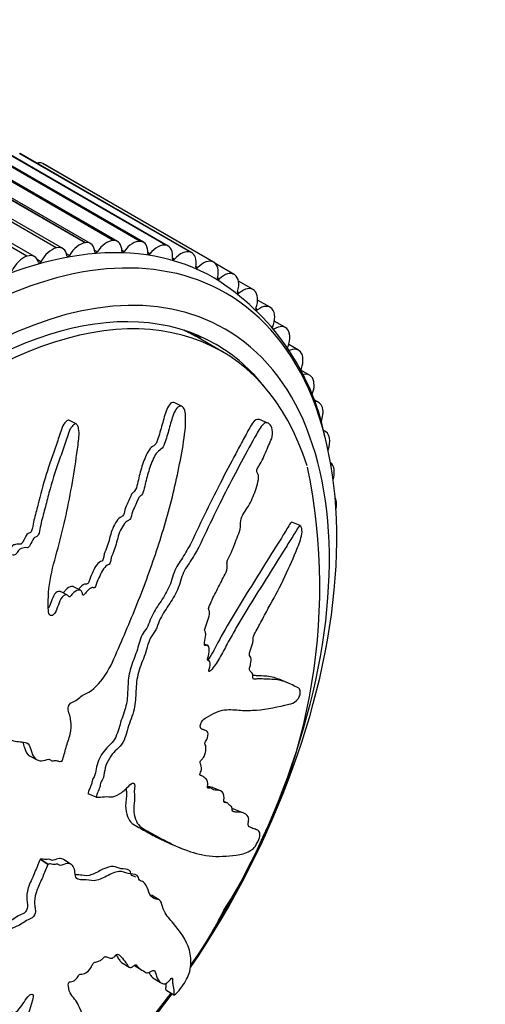
# Model space of a CAD drawing. Units: millimetres. Extents: x 0 to 835, y 0 to 1165.
# Drawn here: x 597 to 620, y 246 to 293 of the extents above; entities that cross this region are included whole.
import ezdxf
from ezdxf import colors
from ezdxf.entities.mleader import LeaderData, LeaderLine
from ezdxf.math import Vec2, Vec3

# ---------------------------------------------------------------- set-up
doc = ezdxf.new("R2010")
doc.units = ezdxf.units.MM
doc.layers.add('DV6_Défaut', color=7, linetype='Continuous')
doc.layers.add('Défaut', color=7, linetype='Continuous')

# ---------------------------------------------------------------- blocks, each defined once
blk = doc.blocks.new('_DOT')
at = {"color": 0}
blk.add_line((0, 0), (-1, 0), dxfattribs=at)
at = {"color": 0, "const_width": 0.333}
blk.add_lwpolyline([(-0.1665, 0, 1), (0.1665, 0, 1)], format="xyb", close=True, dxfattribs=at)
blk = doc.blocks.new('SE5')
at = {"layer": 'DV6_Défaut', "color": 7, "linetype": 'Continuous'}
for p, q in [((599.064, 281.957), (590.933, 286.652)), ((599.078, 281.96), (590.946, 286.655)), ((599.375, 281.927), (591.243, 286.622)), ((600.439, 282.207), (592.307, 286.902)), ((600.453, 282.209), (592.321, 286.904)), ((600.698, 282.166), (592.566, 286.861)), ((601.774, 282.313), (593.642, 287.008)), ((601.787, 282.313), (593.655, 287.008)), ((601.981, 282.267), (593.849, 286.962)), ((603.059, 282.273), (594.928, 286.968)), ((603.072, 282.272), (594.94, 286.967)), ((603.218, 282.227), (595.086, 286.922)), ((604.289, 282.089), (596.157, 286.783)), ((604.301, 282.086), (596.169, 286.781)), ((604.4, 282.048), (596.268, 286.743)), ((597.657, 281.563), (589.525, 286.258)), ((597.671, 281.568), (589.54, 286.262)), ((598.021, 281.549), (589.889, 286.244)), ((597.334, 286.45), (597.322, 286.454)), ((605.454, 281.759), (597.322, 286.454)), ((605.466, 281.755), (597.334, 286.45)), ((605.521, 281.73), (597.389, 286.425)), ((598.428, 285.978), (598.417, 285.983)), ((606.549, 281.288), (598.417, 285.983)), ((606.56, 281.283), (598.428, 285.978)), ((606.574, 281.275), (598.442, 285.97)), ((599.078, 281.96), (599.064, 281.957)), ((600.453, 282.209), (600.439, 282.207)), ((601.787, 282.313), (601.774, 282.313)), ((603.072, 282.272), (603.059, 282.273)), ((604.301, 282.086), (604.289, 282.089)), ((597.671, 281.568), (597.657, 281.563)), ((599.694, 281.603), (599.553, 281.685)), ((601.019, 281.771), (600.894, 281.843)), ((602.299, 281.796), (602.187, 281.861)), ((603.529, 281.679), (603.424, 281.739)), ((604.698, 281.42), (604.601, 281.477)), ((605.466, 281.755), (605.454, 281.759)), ((598.333, 281.294), (598.165, 281.391)), ((605.802, 281.022), (605.71, 281.075)), ((606.56, 281.283), (606.549, 281.288)), ((607.543, 280.693), (606.663, 281.201)), ((606.833, 280.485), (606.744, 280.536)), ((607.576, 280.671), (607.567, 280.678)), ((608.442, 279.975), (607.747, 280.376)), ((607.785, 279.814), (607.7, 279.863)), ((608.51, 279.924), (608.501, 279.932)), ((609.255, 279.131), (608.657, 279.476)), ((608.652, 279.013), (608.571, 279.059)), ((609.354, 279.045), (609.346, 279.054)), ((609.977, 278.165), (609.451, 278.469)), ((606.958, 277.024), (605.756, 277.718)), ((610.104, 278.041), (610.097, 278.051)), ((610.605, 277.085), (610.138, 277.355)), ((610.755, 276.917), (610.749, 276.928)), ((611.134, 275.895), (610.717, 276.136)), ((611.303, 275.679), (611.298, 275.692)), ((605.056, 274.404), (604.709, 274.583)), ((611.561, 274.604), (611.293, 274.759)), ((611.746, 274.337), (611.742, 274.351)), ((600.007, 273.58), (599.667, 273.755)), ((609.148, 273.617), (608.741, 273.784)), ((611.883, 273.219), (611.786, 273.275)), ((612.08, 272.897), (612.077, 272.911)), ((612.303, 271.367), (612.302, 271.383)), ((612.415, 269.759), (612.414, 269.775)), ((610.686, 268.729), (610.289, 268.892)), ((599.601, 265.414), (599.267, 265.586)), ((600.22, 265.648), (599.886, 265.821)), ((606.272, 263.022), (606.12, 263.085)), ((606.32, 262.3), (606.274, 262.319)), ((610.075, 261.247), (609.683, 261.408)), ((606.167, 258.968), (606.06, 259.011)), ((597.823, 257.741), (598.155, 257.57)), ((599.344, 257.511), (599.35, 257.529)), ((606, 256.809), (605.928, 256.839)), ((606.418, 256.228), (606.261, 256.293)), ((606.891, 256.095), (606.5, 256.256)), ((600.965, 255.797), (600.577, 255.957)), ((600.965, 255.797), (600.976, 255.797)), ((607.203, 255.528), (607.048, 255.592)), ((607.997, 255.034), (607.602, 255.196)), ((608.573, 254.254), (608.25, 254.387)), ((604.617, 253.525), (605.011, 253.363)), ((598.299, 252.835), (598.292, 252.819)), ((598.67, 252.6), (598.299, 252.835)), ((598.663, 252.584), (598.292, 252.819)), ((598.67, 252.6), (598.663, 252.584)), ((599.782, 252.587), (599.412, 252.821)), ((603.973, 250.898), (603.602, 251.132)), ((602.165, 247.925), (602.535, 247.691)), ((602.785, 247.781), (603.102, 247.58)), ((603.666, 247.191), (604.036, 246.957)), ((604.287, 246.62), (604.672, 246.377))]:
    blk.add_line(p, q, dxfattribs=at)
for centre, radius, start, end in [((600.52, 270.671), 11.57, 11.3824, 58.301), ((583.34, 265.816), 28.278, 326.9901, 11.6116), ((581.713, 263.361), 28.457, 326.9575, 332.9296), ((581.713, 263.361), 28.457, 288.9341, 323.4692)]:
    blk.add_arc(centre, radius, start, end, dxfattribs=at)
for centre, major_axis, start_param, end_param in [((596.889, 285.559), (-0.5, -0.866), 3.141593, 3.247476), ((597.932, 285.109), (0.5, 0.866), 0.029089, 0.519681), ((597.942, 285.104), (-0.5, -0.866), 3.141593, 3.169906), ((593.69, 258.126), (12.925, 22.387), 0.000936, 3.138026), ((594.397, 257.718), (12.75, 22.084), 0, 4.527802), ((598.861, 281.058), (0.5, 0.866), 0.49451, 1.630031), ((598.875, 281.061), (-0.5, -0.866), 2.499805, 3.635327), ((600.185, 281.299), (0.5, 0.866), 0.41694, 1.552461), ((600.198, 281.3), (-0.5, -0.866), 2.422235, 3.557757), ((601.468, 281.4), (0.5, 0.866), 0.33937, 1.474891), ((601.481, 281.401), (-0.5, -0.866), 2.344665, 3.480187), ((602.706, 281.362), (0.5, 0.866), 0.261799, 1.397321), ((602.718, 281.361), (-0.5, -0.866), 2.267095, 3.402616), ((603.889, 281.184), (0.5, 0.866), 0.184229, 1.319751), ((603.9, 281.182), (-0.5, -0.866), 2.189525, 3.325046), ((595.104, 257.309), (12, 20.785), 0, 4.51623), ((597.507, 280.678), (0.5, 0.866), 0.57208, 1.707602), ((597.521, 280.683), (-0.5, -0.866), 2.577376, 3.712897), ((599.645, 281.634), (0.05, 0.0866), 2.499805, 4.694054), ((600.974, 281.808), (0.05, 0.0866), 2.422235, 4.616484), ((602.259, 281.839), (0.05, 0.0866), 2.344665, 4.538913), ((603.493, 281.729), (0.05, 0.0866), 2.267095, 4.461343), ((604.667, 281.476), (0.05, 0.0866), 2.189525, 4.383773), ((605.01, 280.868), (0.5, 0.866), 0.106659, 1.24218), ((605.021, 280.864), (-0.5, -0.866), 2.111955, 3.247476), ((598.28, 281.318), (0.05, 0.0866), 2.577376, 4.771624), ((605.776, 281.082), (0.05, 0.0866), 2.111955, 4.306203), ((606.064, 280.414), (0.5, 0.866), 0.029089, 1.16461), ((606.074, 280.409), (-0.5, -0.866), 2.034384, 3.169906), ((606.812, 280.551), (0.05, 0.0866), 2.034384, 4.228633), ((607.043, 279.827), (-0.5, -0.866), 3.093111, 4.228633), ((607.052, 279.82), (0.5, 0.866), 5.098407, 6.233928), ((607.942, 279.109), (-0.5, -0.866), 3.015541, 4.151063), ((595.458, 257.105), (-11.5, -19.919), 2.653109, 6.283185), ((595.104, 257.309), (11.575, 20.048), 0, 3.370298), ((594.397, 257.718), (12.75, 22.084), 4.587909, 6.283185), ((607.769, 279.885), (0.05, 0.0866), 1.956814, 4.151063), ((607.95, 279.101), (0.5, 0.866), 5.020837, 6.156358), ((608.755, 278.265), (-0.5, -0.866), 2.937971, 4.073492), ((608.641, 279.088), (0.05, 0.0866), 1.879244, 4.073492), ((608.763, 278.256), (0.5, 0.866), 4.943266, 6.078788), ((609.477, 277.299), (-0.5, -0.866), 2.860401, 3.995922), ((594.256, 257.799), (-11.5, -19.919), 3.141593, 3.1934), ((595.104, 257.309), (12, 20.785), 4.58447, 6.283185), ((593.195, 258.412), (11.575, 20.048), -0.113899, -0.082564), ((609.484, 277.289), (0.5, 0.866), 4.865696, 6.001218), ((595.104, 257.309), (11.575, 20.048), 6.05448, 6.283185), ((610.105, 276.219), (-0.5, -0.866), 2.782831, 3.918352), ((610.111, 276.207), (0.5, 0.866), 4.924818, 5.923647), ((610.634, 275.029), (-0.5, -0.866), 2.70526, 3.697548), ((610.639, 275.017), (-0.5, -0.866), 1.795691, 2.704485), ((611.061, 273.738), (-0.5, -0.866), 2.62769, 3.517715), ((611.065, 273.725), (-0.5, -0.866), 1.822513, 2.626914), ((611.383, 272.353), (-0.5, -0.866), 2.55012, 3.301852), ((611.386, 272.339), (-0.5, -0.866), 1.878793, 2.549344), ((611.599, 270.883), (-0.5, -0.866), 2.47255, 3.078777), ((611.601, 270.868), (-0.5, -0.866), 1.957298, 2.471774), ((611.708, 269.336), (-0.5, -0.866), 2.39498, 2.796671), ((611.708, 269.32), (-0.5, -0.866), 2.079508, 2.394204)]:
    blk.add_ellipse(centre, major_axis=major_axis, ratio=0.57735, start_param=start_param, end_param=end_param, dxfattribs=at)
for points, knots in [([(599.35, 257.529), (599.415, 257.74), (599.476, 257.951), (599.585, 258.375), (599.675, 258.589), (599.773, 259.014), (599.78, 259.228), (599.748, 259.515), (599.73, 259.607), (599.681, 259.78), (599.642, 259.855), (599.619, 260.052), (599.662, 260.199), (599.826, 260.338), (599.913, 260.352), (600.079, 260.462), (600.159, 260.536), (600.323, 260.656), (600.407, 260.694), (600.824, 260.892), (601.135, 261.216), (601.654, 261.985), (601.834, 262.439), (602.216, 263.312), (602.404, 263.75), (602.952, 265.069), (603.298, 265.957), (603.928, 267.753), (604.214, 268.659), (604.707, 270.499), (604.907, 271.434), (605.158, 272.848), (605.224, 273.324), (605.225, 273.911), (605.223, 274.028), (605.185, 274.249), (605.141, 274.348), (605.01, 274.437), (604.93, 274.434), (604.791, 274.317), (604.733, 274.219), (604.592, 273.905), (604.53, 273.664), (604.398, 273.195), (604.334, 272.959), (604.219, 272.612), (604.179, 272.485), (604.036, 272.343), (603.952, 272.312), (603.738, 272.074), (603.641, 271.824), (603.47, 271.361), (603.403, 271.122), (603.315, 270.759), (603.289, 270.637), (603.226, 270.396), (603.193, 270.259), (603.079, 270.148), (603.038, 270.12), (602.969, 270.024), (602.945, 269.964), (602.878, 269.786), (602.826, 269.673), (602.71, 269.454), (602.675, 269.329), (602.628, 269.137), (602.607, 269.067), (602.528, 268.988), (602.482, 268.974), (602.272, 268.812), (602.137, 268.573), (601.961, 268.077), (601.915, 267.817), (601.788, 267.446), (601.725, 267.331), (601.667, 267.144), (601.661, 267.078), (601.635, 266.951), (601.604, 266.874), (601.475, 266.864), (601.387, 266.769), (601.24, 266.573), (601.186, 266.449), (601.079, 266.211), (601.019, 266.095), (600.953, 265.909), (600.941, 265.838), (600.866, 265.741), (600.822, 265.784), (600.69, 265.769), (600.596, 265.677), (600.474, 265.543), (600.436, 265.49), (600.377, 265.418), (600.349, 265.399), (600.323, 265.443), (600.319, 265.473), (600.297, 265.554), (600.275, 265.604), (600.206, 265.664), (600.158, 265.665), (600.019, 265.632), (599.92, 265.582), (599.799, 265.435), (599.762, 265.375), (599.668, 265.315), (599.644, 265.386), (599.532, 265.458), (599.417, 265.416), (599.259, 265.216), (599.214, 265.082), (599.118, 264.831), (599.072, 264.704), (598.975, 264.53), (598.933, 264.475), (598.838, 264.435), (598.79, 264.443), (598.691, 264.542), (598.686, 264.679), (598.674, 265.293), (598.701, 265.798), (598.909, 266.828), (599.065, 267.348), (599.338, 268.384), (599.461, 268.904), (599.793, 270.466), (599.961, 271.508), (600.135, 272.829), (600.18, 273.108), (600.117, 273.414), (600.097, 273.47), (600.038, 273.564), (599.993, 273.602), (599.9, 273.554), (599.861, 273.504), (599.781, 273.417), (599.742, 273.368), (599.656, 273.195), (599.627, 273.062), (599.543, 272.811), (599.5, 272.685), (599.369, 272.31), (599.279, 272.059), (599.016, 271.308), (598.85, 270.805), (598.65, 270.038), (598.588, 269.781), (598.453, 269.271), (598.38, 269.017), (598.294, 268.63), (598.283, 268.497), (598.223, 268.307), (598.187, 268.245), (598.093, 268.187), (598.042, 268.176), (597.922, 268.034), (597.874, 267.902), (597.777, 267.733), (597.732, 267.677), (597.638, 267.681), (597.591, 267.684), (597.446, 267.662), (597.337, 267.646), (597.226, 267.486), (597.194, 267.426), (597.111, 267.332), (597.057, 267.321), (596.92, 267.347), (596.834, 267.387), (596.695, 267.412), (596.645, 267.404), (596.551, 267.345), (596.499, 267.314), (596.372, 267.363), (596.313, 267.449), (596.19, 267.602), (596.124, 267.671), (595.92, 267.872), (595.781, 268.001), (595.393, 268.433), (595.141, 268.731), (594.56, 269.24), (594.263, 269.501), (593.798, 269.899), (593.651, 270.06), (593.361, 270.158), (593.247, 270.141), (593.116, 270.015), (593.072, 269.972), (593.001, 269.865), (592.987, 269.794), (593.033, 269.617), (593.099, 269.523), (593.204, 269.321), (593.257, 269.222), (593.416, 268.929), (593.524, 268.74), (593.853, 268.19), (594.08, 267.848), (594.755, 266.839), (595.219, 266.183), (595.829, 265.414), (595.954, 265.265), (596.224, 264.992), (596.369, 264.871), (596.63, 264.59), (596.741, 264.422), (596.839, 264.172), (596.862, 264.123), (596.866, 264.031), (596.855, 263.992), (596.806, 263.969), (596.783, 263.975), (596.666, 263.986), (596.554, 263.981), (596.431, 263.836), (596.399, 263.776), (596.365, 263.682), (596.357, 263.64), (596.307, 263.63), (596.284, 263.63), (596.167, 263.64), (596.071, 263.647), (595.872, 263.555), (595.769, 263.46), (595.704, 263.271), (595.702, 263.205), (595.658, 263.078), (595.595, 263.067), (595.448, 263.055), (595.35, 263.055), (595.199, 262.999), (595.148, 262.97), (595.083, 262.9), (595.064, 262.867), (595.014, 262.839), (594.991, 262.854), (594.878, 262.887), (594.793, 262.929), (594.62, 263.004), (594.52, 263.043), (594.37, 262.954), (594.327, 262.901), (594.234, 262.816), (594.185, 262.845), (594.062, 262.921), (593.987, 262.982), (593.764, 263.174), (593.62, 263.311), (593.409, 263.521), (593.339, 263.593), (593.199, 263.736), (593.119, 263.808), (592.957, 263.796), (592.902, 263.766), (592.793, 263.705), (592.73, 263.683), (592.619, 263.797), (592.542, 263.869), (592.292, 264.054), (592.109, 264.149), (591.842, 264.305), (591.751, 264.368), (591.532, 264.337), (591.412, 264.263), (591.22, 264.338), (591.157, 264.435), (591.038, 264.622), (590.979, 264.718), (590.776, 264.976), (590.608, 265.113), (590.322, 265.256), (590.222, 265.304), (590.055, 265.321), (589.995, 265.313), (589.883, 265.25), (589.836, 265.195), (589.761, 265.126), (589.734, 265.101), (589.675, 265.09), (589.651, 265.111), (589.598, 265.18), (589.574, 265.238), (589.487, 265.397), (589.42, 265.497), (589.2, 265.779), (589.031, 265.949), (588.817, 266.255), (588.758, 266.372), (588.552, 266.51), (588.406, 266.479), (588.058, 266.257), (587.92, 265.946), (587.941, 265.377), (588.073, 265.142), (588.435, 264.475), (588.7, 264.067), (589.529, 262.973), (590.131, 262.392), (591.081, 261.556), (591.413, 261.297), (591.817, 260.801), (591.919, 260.597), (592.112, 260.341), (592.191, 260.272), (592.387, 260.192), (592.496, 260.17), (592.781, 260.037), (592.928, 259.879), (593.193, 259.519), (593.298, 259.31), (593.534, 259.089), (593.628, 259.035), (593.776, 258.972), (593.826, 258.952), (593.908, 258.882), (593.935, 258.825), (594.076, 258.543), (594.321, 258.544), (594.737, 258.424), (594.928, 258.326), (595.344, 258.22), (595.588, 258.262), (596.068, 258.422), (596.309, 258.523), (596.772, 258.58), (596.967, 258.479), (597.288, 258.435), (597.4, 258.436), (597.612, 258.404), (597.716, 258.368), (597.833, 258.179), (597.857, 258.046), (597.93, 257.809), (597.982, 257.708), (598.143, 257.562), (598.245, 257.521), (598.47, 257.525), (598.597, 257.601), (598.768, 257.597), (598.802, 257.547), (598.899, 257.508), (598.965, 257.541), (599.076, 257.543), (599.125, 257.521), (599.228, 257.494), (599.286, 257.502), (599.344, 257.511)], [0, 0, 0, 0, 0.007812, 0.007812, 0.015625, 0.015625, 0.023437, 0.023437, 0.027344, 0.027344, 0.03125, 0.03125, 0.035156, 0.035156, 0.039062, 0.039062, 0.042969, 0.042969, 0.046875, 0.046875, 0.0625, 0.0625, 0.078125, 0.078125, 0.09375, 0.09375, 0.125, 0.125, 0.15625, 0.15625, 0.1875, 0.1875, 0.203125, 0.203125, 0.207031, 0.207031, 0.210937, 0.210937, 0.214844, 0.214844, 0.21875, 0.21875, 0.226562, 0.226562, 0.234375, 0.234375, 0.238281, 0.238281, 0.242187, 0.242187, 0.25, 0.25, 0.257812, 0.257812, 0.261719, 0.261719, 0.265625, 0.265625, 0.267578, 0.267578, 0.269531, 0.269531, 0.273437, 0.273437, 0.277344, 0.277344, 0.279297, 0.279297, 0.28125, 0.28125, 0.289062, 0.289062, 0.296875, 0.296875, 0.300781, 0.300781, 0.302734, 0.302734, 0.304687, 0.304687, 0.308594, 0.308594, 0.3125, 0.3125, 0.316406, 0.316406, 0.318359, 0.318359, 0.320312, 0.320312, 0.324219, 0.324219, 0.326172, 0.326172, 0.327148, 0.327148, 0.328125, 0.328125, 0.330078, 0.330078, 0.332031, 0.332031, 0.335937, 0.335937, 0.337891, 0.337891, 0.339844, 0.339844, 0.34375, 0.34375, 0.347656, 0.347656, 0.351562, 0.351562, 0.353516, 0.353516, 0.355469, 0.355469, 0.359375, 0.359375, 0.375, 0.375, 0.390625, 0.390625, 0.40625, 0.40625, 0.4375, 0.4375, 0.445312, 0.445312, 0.447266, 0.447266, 0.449219, 0.449219, 0.451172, 0.451172, 0.453125, 0.453125, 0.457031, 0.457031, 0.460937, 0.460937, 0.46875, 0.46875, 0.484375, 0.484375, 0.492187, 0.492187, 0.5, 0.5, 0.503906, 0.503906, 0.505859, 0.505859, 0.507812, 0.507812, 0.511719, 0.511719, 0.513672, 0.513672, 0.515625, 0.515625, 0.519531, 0.519531, 0.521484, 0.521484, 0.523437, 0.523437, 0.527344, 0.527344, 0.529297, 0.529297, 0.53125, 0.53125, 0.535156, 0.535156, 0.539062, 0.539062, 0.546875, 0.546875, 0.5625, 0.5625, 0.578125, 0.578125, 0.585937, 0.585937, 0.589844, 0.589844, 0.591797, 0.591797, 0.59375, 0.59375, 0.597656, 0.597656, 0.601562, 0.601562, 0.609375, 0.609375, 0.625, 0.625, 0.65625, 0.65625, 0.664062, 0.664062, 0.671875, 0.671875, 0.679687, 0.679687, 0.681641, 0.681641, 0.682617, 0.682617, 0.683594, 0.683594, 0.6875, 0.6875, 0.689453, 0.689453, 0.69043, 0.69043, 0.691406, 0.691406, 0.695312, 0.695312, 0.699219, 0.699219, 0.701172, 0.701172, 0.703125, 0.703125, 0.707031, 0.707031, 0.708984, 0.708984, 0.709961, 0.709961, 0.710937, 0.710937, 0.714844, 0.714844, 0.71875, 0.71875, 0.720703, 0.720703, 0.722656, 0.722656, 0.726562, 0.726562, 0.734375, 0.734375, 0.738281, 0.738281, 0.742187, 0.742187, 0.744141, 0.744141, 0.746094, 0.746094, 0.75, 0.75, 0.757812, 0.757812, 0.761719, 0.761719, 0.765625, 0.765625, 0.769531, 0.769531, 0.773437, 0.773437, 0.78125, 0.78125, 0.785156, 0.785156, 0.787109, 0.787109, 0.789062, 0.789062, 0.790039, 0.790039, 0.791016, 0.791016, 0.792969, 0.792969, 0.796875, 0.796875, 0.804687, 0.804687, 0.808594, 0.808594, 0.8125, 0.8125, 0.820312, 0.820312, 0.828125, 0.828125, 0.84375, 0.84375, 0.875, 0.875, 0.890625, 0.890625, 0.898437, 0.898437, 0.902344, 0.902344, 0.90625, 0.90625, 0.914062, 0.914062, 0.921875, 0.921875, 0.925781, 0.925781, 0.927734, 0.927734, 0.929687, 0.929687, 0.9375, 0.9375, 0.945312, 0.945312, 0.953125, 0.953125, 0.960937, 0.960937, 0.96875, 0.96875, 0.972656, 0.972656, 0.976562, 0.976562, 0.980469, 0.980469, 0.984375, 0.984375, 0.988281, 0.988281, 0.992187, 0.992187, 0.994141, 0.994141, 0.996094, 0.996094, 0.998047, 0.998047, 1, 1, 1, 1]), ([(604.708, 274.584), (604.68, 274.598), (604.649, 274.605), (604.541, 274.595), (604.466, 274.518), (604.291, 274.229), (604.227, 273.973), (604.09, 273.488), (604.026, 273.242), (603.912, 272.879), (603.88, 272.748), (603.756, 272.55), (603.667, 272.518), (603.435, 272.32), (603.331, 272.06), (603.151, 271.59), (603.08, 271.343), (602.988, 270.972), (602.961, 270.847), (602.899, 270.6), (602.871, 270.458), (602.76, 270.334), (602.717, 270.308), (602.645, 270.219), (602.617, 270.159), (602.547, 269.978), (602.497, 269.86), (602.378, 269.637), (602.34, 269.509), (602.293, 269.316), (602.273, 269.245), (602.195, 269.162), (602.148, 269.149), (601.94, 268.99), (601.804, 268.751), (601.628, 268.257), (601.581, 267.994), (601.454, 267.621), (601.391, 267.505), (601.333, 267.321), (601.327, 267.257), (601.302, 267.131), (601.275, 267.049), (601.147, 267.033), (601.063, 266.95), (600.917, 266.765), (600.863, 266.648), (600.76, 266.416), (600.702, 266.303), (600.633, 266.125), (600.619, 266.061), (600.567, 265.945), (600.517, 265.938), (600.4, 265.969), (600.305, 265.884), (600.191, 265.773), (600.158, 265.736), (600.127, 265.697)], [0, 0, 0, 0, 0.013863, 0.013863, 0.048562, 0.048562, 0.117961, 0.117961, 0.18736, 0.18736, 0.222059, 0.222059, 0.256758, 0.256758, 0.326157, 0.326157, 0.395556, 0.395556, 0.430255, 0.430255, 0.464954, 0.464954, 0.482304, 0.482304, 0.499654, 0.499654, 0.534353, 0.534353, 0.569052, 0.569052, 0.586402, 0.586402, 0.603752, 0.603752, 0.67315, 0.67315, 0.742549, 0.742549, 0.777248, 0.777248, 0.794598, 0.794598, 0.811948, 0.811948, 0.846647, 0.846647, 0.881346, 0.881346, 0.916046, 0.916046, 0.933395, 0.933395, 0.950745, 0.950745, 0.985444, 0.985444, 1, 1, 1, 1]), ([(599.666, 273.752), (599.642, 273.762), (599.616, 273.762), (599.55, 273.714), (599.512, 273.671), (599.399, 273.545), (599.35, 273.428), (599.235, 273.069), (599.153, 272.831), (598.905, 272.118), (598.734, 271.643), (598.433, 270.685), (598.319, 270.197), (598.127, 269.47), (598.058, 269.229), (597.973, 268.863), (597.952, 268.739), (597.916, 268.555), (597.897, 268.491), (597.826, 268.392), (597.776, 268.377), (597.638, 268.304), (597.576, 268.159), (597.486, 267.977), (597.456, 267.913), (597.365, 267.831), (597.314, 267.856), (597.216, 267.852), (597.166, 267.842), (597.066, 267.819), (597.012, 267.807), (596.925, 267.714), (596.893, 267.651), (596.816, 267.541), (596.765, 267.499), (596.617, 267.497), (596.533, 267.55), (596.395, 267.579), (596.349, 267.589), (596.283, 267.558), (596.267, 267.548), (596.252, 267.539)], [0, 0, 0, 0, 0.013404, 0.013404, 0.036733, 0.036733, 0.08339, 0.08339, 0.176704, 0.176704, 0.363333, 0.363333, 0.549961, 0.549961, 0.643276, 0.643276, 0.689933, 0.689933, 0.713261, 0.713261, 0.73659, 0.73659, 0.783247, 0.783247, 0.806576, 0.806576, 0.829904, 0.829904, 0.853233, 0.853233, 0.876562, 0.876562, 0.89989, 0.89989, 0.923219, 0.923219, 0.969876, 0.969876, 0.993204, 0.993204, 1, 1, 1, 1]), ([(608.739, 273.784), (608.633, 273.823), (608.514, 273.748), (608.291, 273.434), (608.181, 273.214), (607.946, 272.783), (607.825, 272.558), (607.459, 271.873), (607.21, 271.399), (606.709, 270.428), (606.457, 269.932), (605.969, 268.924), (605.737, 268.405), (605.357, 267.665), (605.224, 267.426), (604.932, 266.981), (604.769, 266.773), (604.625, 266.356), (604.588, 266.207), (604.492, 265.928), (604.434, 265.798), (604.244, 265.423), (604.094, 265.194), (603.789, 264.741), (603.645, 264.504), (603.488, 264.103), (603.447, 263.959), (603.301, 263.74), (603.211, 263.646), (603.045, 263.273), (602.984, 263), (602.805, 262.478), (602.697, 262.222), (602.533, 261.698), (602.496, 261.432), (602.468, 260.933), (602.466, 260.69), (602.408, 260.186), (602.33, 259.919), (602.134, 259.389), (602.067, 259.12), (601.932, 258.723), (601.875, 258.589), (601.715, 258.37), (601.623, 258.289), (601.356, 258.032), (601.184, 257.802), (601.021, 257.409), (600.984, 257.274), (600.948, 257.018), (600.934, 256.883), (600.826, 256.696), (600.791, 256.63), (600.761, 256.497), (600.749, 256.431), (600.696, 256.296), (600.663, 256.228), (600.61, 256.093), (600.594, 256.025), (600.577, 255.957)], [0, 0, 0, 0, 0.032974, 0.032974, 0.073267, 0.073267, 0.113559, 0.113559, 0.194145, 0.194145, 0.27473, 0.27473, 0.355316, 0.355316, 0.395609, 0.395609, 0.435901, 0.435901, 0.456048, 0.456048, 0.476194, 0.476194, 0.516487, 0.516487, 0.55678, 0.55678, 0.576926, 0.576926, 0.597072, 0.597072, 0.637365, 0.637365, 0.677658, 0.677658, 0.717951, 0.717951, 0.758243, 0.758243, 0.798536, 0.798536, 0.838829, 0.838829, 0.858975, 0.858975, 0.879122, 0.879122, 0.919414, 0.919414, 0.939561, 0.939561, 0.959707, 0.959707, 0.96978, 0.96978, 0.979854, 0.979854, 0.989927, 0.989927, 1, 1, 1, 1]), ([(600.976, 255.797), (601.106, 255.797), (601.237, 255.802), (601.502, 255.829), (601.619, 255.793), (601.886, 255.833), (602.039, 255.914), (602.261, 256.079), (602.335, 256.143), (602.481, 256.284), (602.552, 256.37), (602.701, 256.482), (602.786, 256.481), (602.81, 256.306), (602.78, 256.188), (602.781, 255.998), (602.796, 255.913), (602.802, 255.728), (602.789, 255.623), (602.726, 255.105), (602.794, 254.785), (603.058, 254.338), (603.274, 254.256), (603.662, 254.038), (603.853, 253.932), (604.422, 253.627), (604.796, 253.443), (605.552, 253.153), (605.934, 253.044), (606.752, 252.945), (607.213, 252.98), (607.856, 253.063), (608.065, 253.107), (608.338, 253.263), (608.392, 253.297), (608.513, 253.411), (608.582, 253.502), (608.697, 253.719), (608.744, 253.839), (608.776, 254.018), (608.767, 254.08), (608.708, 254.208), (608.629, 254.234), (608.47, 254.294), (608.382, 254.318), (608.258, 254.379), (608.21, 254.397), (608.209, 254.562), (608.236, 254.674), (608.217, 254.911), (608.125, 254.969), (607.945, 255.063), (607.84, 255.079), (607.674, 255.086), (607.617, 255.083), (607.508, 255.093), (607.446, 255.095), (607.44, 255.223), (607.446, 255.274), (607.424, 255.341), (607.402, 255.356), (607.333, 255.393), (607.293, 255.431), (607.224, 255.525), (607.169, 255.533), (607.081, 255.536), (607.05, 255.543), (607.043, 255.63), (607.058, 255.692), (607.068, 255.94), (606.994, 256.053), (606.788, 256.137), (606.657, 256.115), (606.497, 256.169), (606.459, 256.22), (606.375, 256.239), (606.338, 256.224), (606.274, 256.218), (606.242, 256.234), (606.298, 256.416), (606.282, 256.507), (606.232, 256.649), (606.182, 256.682), (606.086, 256.75), (606.044, 256.796), (605.959, 256.823), (605.921, 256.815), (605.896, 256.887), (605.943, 256.965), (605.993, 257.147), (605.978, 257.246), (605.949, 257.37), (605.933, 257.404), (605.914, 257.462), (605.914, 257.495), (605.952, 257.546), (605.973, 257.563), (606.033, 257.623), (606.073, 257.671), (606.138, 257.789), (606.159, 257.856), (606.198, 258.04), (606.209, 258.16), (606.169, 258.277), (606.147, 258.306), (606.148, 258.415), (606.201, 258.474), (606.29, 258.654), (606.31, 258.799), (606.25, 258.946), (606.185, 258.962), (606.067, 259.004), (606.006, 259.022), (605.935, 259.093), (605.917, 259.131), (605.929, 259.248), (605.952, 259.317), (606.05, 259.488), (606.137, 259.543), (606.52, 259.778), (606.815, 259.917), (607.352, 259.987), (607.598, 259.949), (608.095, 259.921), (608.346, 259.924), (609.11, 259.982), (609.659, 260.104), (610.265, 260.253), (610.385, 260.271), (610.548, 260.438), (610.582, 260.48), (610.645, 260.585), (610.678, 260.655), (610.69, 260.769), (610.682, 260.81), (610.672, 260.897), (610.663, 260.937), (610.615, 261.008), (610.564, 261.012), (610.474, 261.058), (610.428, 261.081), (610.288, 261.152), (610.191, 261.199), (609.886, 261.326), (609.662, 261.389), (609.296, 261.409), (609.171, 261.408), (608.927, 261.423), (608.808, 261.438), (608.616, 261.427), (608.543, 261.398), (608.455, 261.416), (608.431, 261.445), (608.43, 261.552), (608.441, 261.617), (608.4, 261.732), (608.34, 261.752), (608.274, 261.826), (608.257, 261.869), (608.29, 261.996), (608.307, 262.06), (608.341, 262.248), (608.367, 262.388), (608.31, 262.483), (608.285, 262.506), (608.256, 262.585), (608.266, 262.654), (608.324, 262.845), (608.374, 262.973), (608.431, 263.166), (608.441, 263.23), (608.436, 263.336), (608.432, 263.394), (608.499, 263.579), (608.567, 263.686), (608.692, 263.9), (608.752, 264.011), (608.929, 264.348), (609.044, 264.576), (609.408, 265.234), (609.655, 265.667), (610.091, 266.59), (610.299, 267.053), (610.585, 267.755), (610.687, 267.984), (610.775, 268.37), (610.782, 268.505), (610.743, 268.634), (610.729, 268.677), (610.689, 268.735), (610.659, 268.734), (610.57, 268.63), (610.515, 268.522), (610.4, 268.335), (610.342, 268.24), (610.164, 267.954), (610.043, 267.759), (609.671, 267.164), (609.414, 266.754), (608.64, 265.527), (608.129, 264.697), (607.5, 263.629), (607.375, 263.413), (607.134, 262.962), (607.018, 262.727), (606.77, 262.282), (606.633, 262.075), (606.448, 261.856), (606.411, 261.807), (606.353, 261.77), (606.331, 261.77), (606.333, 261.827), (606.344, 261.86), (606.386, 262.019), (606.417, 262.167), (606.363, 262.278), (606.335, 262.299), (606.286, 262.31), (606.263, 262.306), (606.271, 262.367), (606.278, 262.399), (606.318, 262.557), (606.351, 262.686), (606.349, 262.915), (606.319, 263.017), (606.218, 263.033), (606.177, 263.013), (606.109, 263.023), (606.119, 263.102), (606.152, 263.29), (606.179, 263.419), (606.183, 263.597), (606.178, 263.653), (606.15, 263.712), (606.135, 263.724), (606.13, 263.779), (606.145, 263.815), (606.195, 263.974), (606.244, 264.1), (606.334, 264.352), (606.384, 264.496), (606.364, 264.658), (606.341, 264.694), (606.309, 264.784), (606.339, 264.857), (606.416, 265.044), (606.473, 265.164), (606.645, 265.521), (606.764, 265.754), (606.943, 266.102), (607.004, 266.218), (607.124, 266.449), (607.186, 266.577), (607.214, 266.78), (607.207, 266.84), (607.193, 266.957), (607.192, 267.03), (607.287, 267.213), (607.348, 267.337), (607.517, 267.723), (607.615, 267.991), (607.768, 268.388), (607.826, 268.527), (607.851, 268.793), (607.829, 268.92), (607.915, 269.191), (607.988, 269.305), (608.128, 269.524), (608.199, 269.633), (608.394, 269.98), (608.504, 270.237), (608.629, 270.641), (608.67, 270.78), (608.7, 270.99), (608.703, 271.06), (608.679, 271.176), (608.654, 271.216), (608.622, 271.284), (608.611, 271.309), (608.611, 271.377), (608.625, 271.412), (608.669, 271.499), (608.703, 271.546), (608.799, 271.702), (608.858, 271.813), (609.021, 272.162), (609.114, 272.411), (609.266, 272.745), (609.322, 272.846), (609.383, 273.12), (609.364, 273.276), (609.249, 273.612), (609.099, 273.684), (608.827, 273.503), (608.713, 273.286), (608.365, 272.666), (608.122, 272.22), (607.385, 270.837), (606.874, 269.847), (606.156, 268.336), (605.925, 267.819), (605.521, 267.119), (605.366, 266.911), (605.157, 266.568), (605.095, 266.441), (605.003, 266.161), (604.966, 266.014), (604.817, 265.6), (604.679, 265.35), (604.376, 264.87), (604.208, 264.652), (604.001, 264.259), (603.941, 264.117), (603.862, 263.9), (603.836, 263.827), (603.767, 263.693), (603.72, 263.634), (603.487, 263.337), (603.426, 263.019), (603.232, 262.426), (603.111, 262.136), (602.919, 261.544), (602.88, 261.24), (602.852, 260.669), (602.85, 260.391), (602.744, 259.794), (602.607, 259.49), (602.465, 259.037), (602.427, 258.886), (602.329, 258.584), (602.264, 258.428), (602.084, 258.188), (601.977, 258.099), (601.775, 257.898), (601.68, 257.783), (601.509, 257.498), (601.439, 257.34), (601.352, 257.03), (601.357, 256.886), (601.283, 256.646), (601.23, 256.576), (601.16, 256.424), (601.157, 256.345), (601.11, 256.19), (601.071, 256.111), (601.005, 255.955), (600.985, 255.876), (600.965, 255.797)], [0, 0, 0, 0, 0.007813, 0.007813, 0.015625, 0.015625, 0.023438, 0.023438, 0.027344, 0.027344, 0.03125, 0.03125, 0.035156, 0.035156, 0.039063, 0.039063, 0.042969, 0.042969, 0.046875, 0.046875, 0.0625, 0.0625, 0.078125, 0.078125, 0.09375, 0.09375, 0.125, 0.125, 0.15625, 0.15625, 0.1875, 0.1875, 0.203125, 0.203125, 0.207031, 0.207031, 0.210938, 0.210938, 0.214844, 0.214844, 0.21875, 0.21875, 0.226563, 0.226563, 0.234375, 0.234375, 0.238281, 0.238281, 0.242188, 0.242188, 0.25, 0.25, 0.257813, 0.257813, 0.261719, 0.261719, 0.265625, 0.265625, 0.267578, 0.267578, 0.269531, 0.269531, 0.273438, 0.273438, 0.277344, 0.277344, 0.279297, 0.279297, 0.28125, 0.28125, 0.289063, 0.289063, 0.296875, 0.296875, 0.300781, 0.300781, 0.302734, 0.302734, 0.304688, 0.304688, 0.308594, 0.308594, 0.3125, 0.3125, 0.316406, 0.316406, 0.318359, 0.318359, 0.320313, 0.320313, 0.324219, 0.324219, 0.326172, 0.326172, 0.327148, 0.327148, 0.328125, 0.328125, 0.330078, 0.330078, 0.332031, 0.332031, 0.335938, 0.335938, 0.337891, 0.337891, 0.339844, 0.339844, 0.34375, 0.34375, 0.347656, 0.347656, 0.351563, 0.351563, 0.353516, 0.353516, 0.355469, 0.355469, 0.359375, 0.359375, 0.375, 0.375, 0.390625, 0.390625, 0.40625, 0.40625, 0.4375, 0.4375, 0.445313, 0.445313, 0.447266, 0.447266, 0.449219, 0.449219, 0.451172, 0.451172, 0.453125, 0.453125, 0.457031, 0.457031, 0.460938, 0.460938, 0.46875, 0.46875, 0.484375, 0.484375, 0.492188, 0.492188, 0.5, 0.5, 0.503906, 0.503906, 0.505859, 0.505859, 0.507813, 0.507813, 0.511719, 0.511719, 0.513672, 0.513672, 0.515625, 0.515625, 0.519531, 0.519531, 0.521484, 0.521484, 0.523438, 0.523438, 0.527344, 0.527344, 0.529297, 0.529297, 0.53125, 0.53125, 0.535156, 0.535156, 0.539063, 0.539063, 0.546875, 0.546875, 0.5625, 0.5625, 0.578125, 0.578125, 0.585938, 0.585938, 0.589844, 0.589844, 0.591797, 0.591797, 0.59375, 0.59375, 0.597656, 0.597656, 0.601563, 0.601563, 0.609375, 0.609375, 0.625, 0.625, 0.65625, 0.65625, 0.664063, 0.664063, 0.671875, 0.671875, 0.679688, 0.679688, 0.681641, 0.681641, 0.682617, 0.682617, 0.683594, 0.683594, 0.6875, 0.6875, 0.689453, 0.689453, 0.69043, 0.69043, 0.691406, 0.691406, 0.695313, 0.695313, 0.699219, 0.699219, 0.701172, 0.701172, 0.703125, 0.703125, 0.707031, 0.707031, 0.708984, 0.708984, 0.709961, 0.709961, 0.710938, 0.710938, 0.714844, 0.714844, 0.71875, 0.71875, 0.720703, 0.720703, 0.722656, 0.722656, 0.726563, 0.726563, 0.734375, 0.734375, 0.738281, 0.738281, 0.742188, 0.742188, 0.744141, 0.744141, 0.746094, 0.746094, 0.75, 0.75, 0.757813, 0.757813, 0.761719, 0.761719, 0.765625, 0.765625, 0.769531, 0.769531, 0.773438, 0.773438, 0.78125, 0.78125, 0.785156, 0.785156, 0.787109, 0.787109, 0.789063, 0.789063, 0.790039, 0.790039, 0.791016, 0.791016, 0.792969, 0.792969, 0.796875, 0.796875, 0.804688, 0.804688, 0.808594, 0.808594, 0.8125, 0.8125, 0.820313, 0.820313, 0.828125, 0.828125, 0.84375, 0.84375, 0.875, 0.875, 0.890625, 0.890625, 0.898438, 0.898438, 0.902344, 0.902344, 0.90625, 0.90625, 0.914063, 0.914063, 0.921875, 0.921875, 0.925781, 0.925781, 0.927734, 0.927734, 0.929688, 0.929688, 0.9375, 0.9375, 0.945313, 0.945313, 0.953125, 0.953125, 0.960938, 0.960938, 0.96875, 0.96875, 0.972656, 0.972656, 0.976563, 0.976563, 0.980469, 0.980469, 0.984375, 0.984375, 0.988281, 0.988281, 0.992188, 0.992188, 0.994141, 0.994141, 0.996094, 0.996094, 0.998047, 0.998047, 1, 1, 1, 1]), ([(610.288, 268.89), (610.269, 268.895), (610.244, 268.879), (610.164, 268.771), (610.11, 268.667), (609.995, 268.477), (609.937, 268.382), (609.404, 267.514), (608.874, 266.681), (608.099, 265.435), (607.843, 265.015), (607.333, 264.166), (607.076, 263.743), (606.656, 262.95), (606.48, 262.6), (606.281, 262.305)], [0, 0, 0, 0, 0.017902, 0.017902, 0.064757, 0.064757, 0.111612, 0.111612, 0.486454, 0.486454, 0.673875, 0.673875, 0.861296, 0.861296, 1, 1, 1, 1]), ([(599.266, 265.584), (599.259, 265.589), (599.251, 265.593), (599.201, 265.604), (599.154, 265.595), (599.019, 265.531), (598.947, 265.408), (598.846, 265.169), (598.804, 265.046), (598.735, 264.883), (598.716, 264.836), (598.694, 264.793)], [0, 0, 0, 0, 0.034605, 0.034605, 0.203208, 0.203208, 0.540413, 0.540413, 0.877617, 0.877617, 1, 1, 1, 1]), ([(599.886, 265.82), (599.875, 265.826), (599.864, 265.83), (599.769, 265.844), (599.672, 265.805), (599.544, 265.703), (599.504, 265.656), (599.444, 265.576), (599.417, 265.539), (599.39, 265.52)], [0, 0, 0, 0, 0.071747, 0.071747, 0.58447, 0.58447, 0.840831, 0.840831, 1, 1, 1, 1]), ([(609.686, 261.407), (609.579, 261.451), (609.468, 261.489), (609.137, 261.567), (608.898, 261.562), (608.589, 261.58), (608.513, 261.588), (608.435, 261.591)], [0, 0, 0, 0, 0.292285, 0.292285, 0.823299, 0.823299, 1, 1, 1, 1]), ([(597.455, 258.423), (597.497, 258.345), (597.519, 258.246), (597.597, 257.97), (597.688, 257.815), (597.824, 257.742)], [0, 0, 0, 0, 0.336337, 0.336337, 1, 1, 1, 1]), ([(602.393, 256.204), (602.397, 256.138), (602.404, 256.076), (602.42, 255.82), (602.363, 255.578), (602.378, 254.998), (602.498, 254.699), (602.779, 254.461), (602.889, 254.413), (603.096, 254.297), (603.199, 254.239), (603.505, 254.069), (603.706, 253.959), (604.148, 253.733), (604.386, 253.62), (604.626, 253.521)], [0, 0, 0, 0, 0.0346397, 0.0346397, 0.1373728, 0.1373728, 0.3428391, 0.3428391, 0.4455722, 0.4455722, 0.5483054, 0.5483054, 0.7537716, 0.7537716, 1, 1, 1, 1]), ([(599.411, 252.82), (599.387, 252.836), (599.361, 252.848), (599.258, 252.876), (599.17, 252.867), (598.977, 252.798), (598.872, 252.753), (598.782, 252.826), (598.748, 252.847), (598.652, 252.826), (598.603, 252.812), (598.519, 252.824), (598.482, 252.84), (598.398, 252.854), (598.348, 252.843), (598.299, 252.835)], [0, 0, 0, 0, 0.088879, 0.088879, 0.316659, 0.316659, 0.54444, 0.54444, 0.65833, 0.65833, 0.77222, 0.77222, 0.88611, 0.88611, 1, 1, 1, 1]), ([(598.292, 252.819), (598.195, 252.594), (598.106, 252.369), (597.924, 251.921), (597.791, 251.693), (597.67, 251.264), (597.65, 251.061), (597.67, 250.798), (597.691, 250.721), (597.71, 250.549), (597.681, 250.425), (597.514, 250.238), (597.417, 250.223), (597.233, 250.128), (597.138, 250.056), (596.854, 249.872), (596.668, 249.83), (596.095, 249.482), (595.701, 249.116), (595.226, 248.517), (595.084, 248.308), (594.786, 247.898), (594.637, 247.693), (594.188, 247.08), (593.887, 246.673), (592.982, 245.456), (592.379, 244.651), (591.212, 243.037), (590.646, 242.228), (589.877, 240.987), (589.636, 240.568), (589.14, 239.747), (588.876, 239.342), (588.605, 238.856), (588.552, 238.76), (588.459, 238.571), (588.419, 238.476), (588.43, 238.365), (588.449, 238.335), (588.479, 238.315)], [0, 0, 0, 0, 0.0395748, 0.0395748, 0.0791496, 0.0791496, 0.1187245, 0.1187245, 0.1385119, 0.1385119, 0.1582993, 0.1582993, 0.1780867, 0.1780867, 0.1978741, 0.1978741, 0.2374489, 0.2374489, 0.3165985, 0.3165985, 0.3561734, 0.3561734, 0.3957482, 0.3957482, 0.4748978, 0.4748978, 0.6331971, 0.6331971, 0.7914964, 0.7914964, 0.870646, 0.870646, 0.9497956, 0.9497956, 0.969583, 0.969583, 0.9893704, 0.9893704, 1, 1, 1, 1]), ([(598.663, 252.584), (598.577, 252.385), (598.495, 252.186), (598.339, 251.789), (598.226, 251.589), (598.075, 251.194), (598.039, 250.996), (598.029, 250.734), (598.033, 250.65), (598.053, 250.494), (598.079, 250.426), (598.069, 250.249), (598.004, 250.113), (597.826, 249.983), (597.741, 249.968), (597.564, 249.865), (597.474, 249.796), (597.295, 249.685), (597.206, 249.65), (596.763, 249.467), (596.395, 249.175), (595.733, 248.489), (595.467, 248.085), (594.907, 247.315), (594.626, 246.931), (593.778, 245.784), (593.209, 245.025), (592.096, 243.509), (591.55, 242.752), (590.528, 241.218), (590.079, 240.426), (589.373, 239.276), (589.136, 238.898), (588.9, 238.446), (588.854, 238.357), (588.802, 238.188), (588.808, 238.112), (588.912, 238.038), (589.001, 238.036), (589.203, 238.116), (589.309, 238.187), (589.592, 238.419), (589.753, 238.602), (590.066, 238.967), (590.215, 239.154), (590.448, 239.433), (590.53, 239.536), (590.724, 239.648), (590.82, 239.672), (591.113, 239.864), (591.286, 240.07), (591.593, 240.455), (591.728, 240.655), (591.921, 240.957), (591.982, 241.059), (592.115, 241.26), (592.187, 241.374), (592.334, 241.466), (592.384, 241.488), (592.481, 241.569), (592.522, 241.619), (592.64, 241.767), (592.725, 241.861), (592.904, 242.044), (592.974, 242.149), (593.075, 242.309), (593.116, 242.368), (593.217, 242.434), (593.267, 242.446), (593.522, 242.582), (593.723, 242.783), (594.034, 243.2), (594.151, 243.419), (594.377, 243.734), (594.47, 243.831), (594.577, 243.991), (594.599, 244.046), (594.659, 244.154), (594.709, 244.22), (594.838, 244.231), (594.948, 244.313), (595.142, 244.482), (595.226, 244.588), (595.39, 244.793), (595.478, 244.893), (595.588, 245.054), (595.617, 245.115), (595.714, 245.2), (595.744, 245.164), (595.874, 245.181), (595.985, 245.262), (596.133, 245.381), (596.182, 245.428), (596.255, 245.492), (596.286, 245.509), (596.299, 245.473), (596.296, 245.447), (596.296, 245.378), (596.303, 245.336), (596.352, 245.289), (596.396, 245.29), (596.533, 245.324), (596.636, 245.372), (596.784, 245.503), (596.833, 245.556), (596.933, 245.613), (596.936, 245.553), (597.019, 245.499), (597.134, 245.542), (597.325, 245.722), (597.399, 245.839), (597.547, 246.06), (597.619, 246.172), (597.747, 246.329), (597.797, 246.379), (597.89, 246.419), (597.931, 246.416), (597.993, 246.338), (597.963, 246.221), (597.821, 245.697), (597.665, 245.266), (597.205, 244.38), (596.924, 243.934), (596.387, 243.049), (596.127, 242.609), (595.372, 241.291), (594.934, 240.404), (594.31, 239.344), (594.165, 239.123), (594.095, 238.894), (594.09, 238.852), (594.101, 238.786), (594.124, 238.76), (594.224, 238.804), (594.278, 238.845), (594.383, 238.917), (594.438, 238.958), (594.581, 239.097), (594.66, 239.202), (594.83, 239.404), (594.915, 239.505), (595.166, 239.812), (595.33, 240.019), (595.807, 240.647), (596.101, 241.076), (596.5, 241.728), (596.628, 241.946), (596.894, 242.381), (597.031, 242.598), (597.217, 242.927), (597.265, 243.039), (597.37, 243.202), (597.419, 243.257), (597.515, 243.314), (597.561, 243.328), (597.703, 243.457), (597.781, 243.572), (597.91, 243.722), (597.964, 243.773), (598.041, 243.779), (598.079, 243.782), (598.205, 243.814), (598.299, 243.839), (598.435, 243.984), (598.478, 244.038), (598.572, 244.125), (598.62, 244.141), (598.723, 244.134), (598.781, 244.11), (598.886, 244.105), (598.929, 244.117), (599.021, 244.177), (599.071, 244.21), (599.158, 244.183), (599.181, 244.118), (599.236, 244.005), (599.268, 243.954), (599.373, 243.811), (599.447, 243.72), (599.63, 243.406), (599.745, 243.187), (600.03, 242.849), (600.162, 242.684), (600.336, 242.454), (600.371, 242.357), (600.52, 242.341), (600.598, 242.378), (600.733, 242.501), (600.779, 242.544), (600.867, 242.64), (600.905, 242.698), (600.947, 242.825), (600.94, 242.884), (600.948, 243.021), (600.949, 243.089), (600.946, 243.292), (600.934, 243.426), (600.873, 243.82), (600.8, 244.074), (600.562, 244.831), (600.387, 245.319), (600.119, 245.891), (600.061, 246.002), (599.921, 246.199), (599.837, 246.284), (599.701, 246.493), (599.655, 246.625), (599.638, 246.828), (599.631, 246.867), (599.651, 246.946), (599.669, 246.981), (599.715, 247.006), (599.732, 247.003), (599.823, 247.006), (599.914, 247.023), (600.048, 247.162), (600.088, 247.218), (600.138, 247.303), (600.154, 247.34), (600.196, 247.355), (600.214, 247.357), (600.305, 247.363), (600.378, 247.368), (600.557, 247.473), (600.66, 247.567), (600.755, 247.739), (600.773, 247.796), (600.836, 247.911), (600.888, 247.929), (601.004, 247.959), (601.079, 247.972), (601.208, 248.041), (601.254, 248.073), (601.32, 248.143), (601.341, 248.173), (601.386, 248.205), (601.4, 248.196), (601.478, 248.183), (601.532, 248.158), (601.645, 248.118), (601.71, 248.099), (601.843, 248.198), (601.887, 248.251), (601.976, 248.338), (602.005, 248.321), (602.078, 248.273), (602.119, 248.232), (602.237, 248.101), (602.309, 248.005), (602.411, 247.857), (602.445, 247.807), (602.511, 247.706), (602.551, 247.658), (602.67, 247.694), (602.717, 247.73), (602.809, 247.799), (602.859, 247.829), (602.911, 247.749), (602.949, 247.7), (603.082, 247.582), (603.189, 247.531), (603.34, 247.442), (603.39, 247.403), (603.551, 247.467), (603.654, 247.552), (603.77, 247.52), (603.791, 247.447), (603.829, 247.307), (603.845, 247.236), (603.919, 247.053), (603.994, 246.969), (604.139, 246.908), (604.188, 246.889), (604.287, 246.911), (604.326, 246.931), (604.413, 247.009), (604.458, 247.064), (604.525, 247.139), (604.548, 247.165), (604.587, 247.188), (604.595, 247.176), (604.605, 247.132), (604.602, 247.09), (604.603, 246.98), (604.609, 246.916), (604.638, 246.744), (604.669, 246.655), (604.662, 246.475), (604.647, 246.402), (604.692, 246.356), (604.772, 246.425), (605.023, 246.703), (605.211, 246.985), (605.421, 247.421), (605.445, 247.566), (605.494, 247.996), (605.472, 248.264), (605.268, 248.997), (604.959, 249.408), (604.489, 249.967), (604.317, 250.134), (604.14, 250.499), (604.111, 250.661), (604.028, 250.853), (603.986, 250.9), (603.865, 250.938), (603.792, 250.938), (603.617, 251.009), (603.542, 251.125), (603.418, 251.403), (603.379, 251.574), (603.245, 251.736), (603.185, 251.771), (603.086, 251.805), (603.053, 251.816), (603.004, 251.867), (602.993, 251.915), (602.934, 252.149), (602.749, 252.113), (602.451, 252.166), (602.319, 252.229), (602.011, 252.273), (601.813, 252.204), (601.407, 252.002), (601.197, 251.883), (600.81, 251.782), (600.663, 251.855), (600.398, 251.866), (600.303, 251.855), (600.126, 251.867), (600.042, 251.893), (599.966, 252.057), (599.963, 252.179), (599.929, 252.392), (599.896, 252.483), (599.771, 252.608), (599.685, 252.64), (599.483, 252.623), (599.358, 252.545), (599.202, 252.541), (599.176, 252.586), (599.091, 252.619), (599.025, 252.584), (598.921, 252.579), (598.878, 252.598), (598.783, 252.62), (598.727, 252.61), (598.67, 252.6)], [0, 0, 0, 0, 0.007813, 0.007813, 0.015625, 0.015625, 0.023438, 0.023438, 0.027344, 0.027344, 0.03125, 0.03125, 0.035156, 0.035156, 0.039063, 0.039063, 0.042969, 0.042969, 0.046875, 0.046875, 0.0625, 0.0625, 0.078125, 0.078125, 0.09375, 0.09375, 0.125, 0.125, 0.15625, 0.15625, 0.1875, 0.1875, 0.203125, 0.203125, 0.207031, 0.207031, 0.210938, 0.210938, 0.214844, 0.214844, 0.21875, 0.21875, 0.226563, 0.226563, 0.234375, 0.234375, 0.238281, 0.238281, 0.242188, 0.242188, 0.25, 0.25, 0.257813, 0.257813, 0.261719, 0.261719, 0.265625, 0.265625, 0.267578, 0.267578, 0.269531, 0.269531, 0.273438, 0.273438, 0.277344, 0.277344, 0.279297, 0.279297, 0.28125, 0.28125, 0.289063, 0.289063, 0.296875, 0.296875, 0.300781, 0.300781, 0.302734, 0.302734, 0.304688, 0.304688, 0.308594, 0.308594, 0.3125, 0.3125, 0.316406, 0.316406, 0.318359, 0.318359, 0.320313, 0.320313, 0.324219, 0.324219, 0.326172, 0.326172, 0.327148, 0.327148, 0.328125, 0.328125, 0.330078, 0.330078, 0.332031, 0.332031, 0.335938, 0.335938, 0.337891, 0.337891, 0.339844, 0.339844, 0.34375, 0.34375, 0.347656, 0.347656, 0.351563, 0.351563, 0.353516, 0.353516, 0.355469, 0.355469, 0.359375, 0.359375, 0.375, 0.375, 0.390625, 0.390625, 0.40625, 0.40625, 0.4375, 0.4375, 0.445313, 0.445313, 0.447266, 0.447266, 0.449219, 0.449219, 0.451172, 0.451172, 0.453125, 0.453125, 0.457031, 0.457031, 0.460938, 0.460938, 0.46875, 0.46875, 0.484375, 0.484375, 0.492188, 0.492188, 0.5, 0.5, 0.503906, 0.503906, 0.505859, 0.505859, 0.507813, 0.507813, 0.511719, 0.511719, 0.513672, 0.513672, 0.515625, 0.515625, 0.519531, 0.519531, 0.521484, 0.521484, 0.523438, 0.523438, 0.527344, 0.527344, 0.529297, 0.529297, 0.53125, 0.53125, 0.535156, 0.535156, 0.539063, 0.539063, 0.546875, 0.546875, 0.5625, 0.5625, 0.578125, 0.578125, 0.585938, 0.585938, 0.589844, 0.589844, 0.591797, 0.591797, 0.59375, 0.59375, 0.597656, 0.597656, 0.601563, 0.601563, 0.609375, 0.609375, 0.625, 0.625, 0.65625, 0.65625, 0.664063, 0.664063, 0.671875, 0.671875, 0.679688, 0.679688, 0.681641, 0.681641, 0.682617, 0.682617, 0.683594, 0.683594, 0.6875, 0.6875, 0.689453, 0.689453, 0.69043, 0.69043, 0.691406, 0.691406, 0.695313, 0.695313, 0.699219, 0.699219, 0.701172, 0.701172, 0.703125, 0.703125, 0.707031, 0.707031, 0.708984, 0.708984, 0.709961, 0.709961, 0.710938, 0.710938, 0.714844, 0.714844, 0.71875, 0.71875, 0.720703, 0.720703, 0.722656, 0.722656, 0.726563, 0.726563, 0.734375, 0.734375, 0.738281, 0.738281, 0.742188, 0.742188, 0.744141, 0.744141, 0.746094, 0.746094, 0.75, 0.75, 0.757813, 0.757813, 0.761719, 0.761719, 0.765625, 0.765625, 0.769531, 0.769531, 0.773438, 0.773438, 0.78125, 0.78125, 0.785156, 0.785156, 0.787109, 0.787109, 0.789063, 0.789063, 0.790039, 0.790039, 0.791016, 0.791016, 0.792969, 0.792969, 0.796875, 0.796875, 0.804688, 0.804688, 0.808594, 0.808594, 0.8125, 0.8125, 0.820313, 0.820313, 0.828125, 0.828125, 0.84375, 0.84375, 0.875, 0.875, 0.890625, 0.890625, 0.898438, 0.898438, 0.902344, 0.902344, 0.90625, 0.90625, 0.914063, 0.914063, 0.921875, 0.921875, 0.925781, 0.925781, 0.927734, 0.927734, 0.929688, 0.929688, 0.9375, 0.9375, 0.945313, 0.945313, 0.953125, 0.953125, 0.960938, 0.960938, 0.96875, 0.96875, 0.972656, 0.972656, 0.976563, 0.976563, 0.980469, 0.980469, 0.984375, 0.984375, 0.988281, 0.988281, 0.992188, 0.992188, 0.994141, 0.994141, 0.996094, 0.996094, 0.998047, 0.998047, 1, 1, 1, 1]), ([(602.84, 251.984), (602.826, 251.994), (602.812, 252.002), (602.738, 252.036), (602.666, 252.042), (602.606, 252.176), (602.597, 252.274), (602.442, 252.376), (602.288, 252.359), (602.029, 252.416), (601.913, 252.472), (601.636, 252.502), (601.464, 252.446), (601.113, 252.275), (600.931, 252.173), (600.585, 252.041), (600.43, 252.041), (600.191, 252.092), (600.083, 252.089), (599.975, 252.09)], [0, 0, 0, 0, 0.01922, 0.01922, 0.0927, 0.0927, 0.166181, 0.166181, 0.313142, 0.313142, 0.460104, 0.460104, 0.607065, 0.607065, 0.754027, 0.754027, 0.900988, 0.900988, 1, 1, 1, 1]), ([(601.911, 248.273), (601.954, 248.216), (601.995, 248.158), (602.07, 248.047), (602.1, 247.99), (602.147, 247.938), (602.156, 247.931), (602.166, 247.926)], [0, 0, 0, 0, 0.496367, 0.496367, 0.920171, 0.920171, 1, 1, 1, 1]), ([(603.489, 247.45), (603.502, 247.408), (603.516, 247.368), (603.57, 247.273), (603.614, 247.225), (603.667, 247.191)], [0, 0, 0, 0, 0.349735, 0.349735, 1, 1, 1, 1]), ([(604.275, 246.915), (604.279, 246.889), (604.282, 246.862), (604.284, 246.776), (604.271, 246.704), (604.275, 246.639), (604.281, 246.629), (604.291, 246.626)], [0, 0, 0, 0, 0.271675, 0.271675, 0.821196, 0.821196, 1, 1, 1, 1])]:
    blk.add_open_spline(points, degree=3, knots=knots, dxfattribs=at)
for points in [[(606.5, 256.256), (606.428, 256.286), (606.341, 256.283), (606.259, 256.292)], [(607.604, 255.195), (607.553, 255.216), (607.498, 255.229), (607.441, 255.236)]]:
    blk.add_open_spline(points, degree=3, dxfattribs=at)

msp = doc.modelspace()

# ---------------------------------------------------------------- block references
at = {"layer": 'Défaut'}
msp.add_blockref('SE5', (0, 0), dxfattribs=at)

# ---------------------------------------------------------------- leaders
at = {"layer": 'Défaut', "color": 7, "linetype": 'Continuous'}
ml = msp.add_multileader_mtext('Standard', dxfattribs=at)
ml.set_content('{\\pxsm0.9;\\fSolid Edge ISO|b1||i0||c0|p34;\\W1.;13/10/2021\\P}', color=256)
ml.set_leader_properties()
ml.set_arrow_properties(name='DOT')
ml.build(insert=Vec2(0, 0))
ml.multileader.update_dxf_attribs({"leader_type": 0, "dogleg_length": 0, "arrow_head_size": 12})
ctx = ml.context
ctx.base_point, ctx.char_height, ctx.arrow_head_size, ctx.landing_gap_size = Vec3(747.016, 1157.46), 12, 12, 4.2
notes = []
notes.append((ctx, [(0, (0, 0, 0), (0, 0), (1, 0), 1, [])]))
ctx.mtext.insert = Vec3(749.016, 1163.58)
for ctx, leaders in notes:
    for number, flags, end, landing, length, lines in leaders:
        leader = LeaderData()
        leader.index, (leader.has_last_leader_line, leader.has_dogleg_vector, leader.attachment_direction) = number, flags
        leader.last_leader_point, leader.dogleg_vector, leader.dogleg_length = Vec3(end), Vec3(landing), length
        for number, points, colour, breaks in lines:
            line = LeaderLine()
            line.index, line.vertices, line.color, line.breaks = number, Vec3.list(points), colors.encode_raw_color(colour), breaks
            leader.lines.append(line)
        ctx.leaders.append(leader)

doc.saveas('drawing.dxf')
